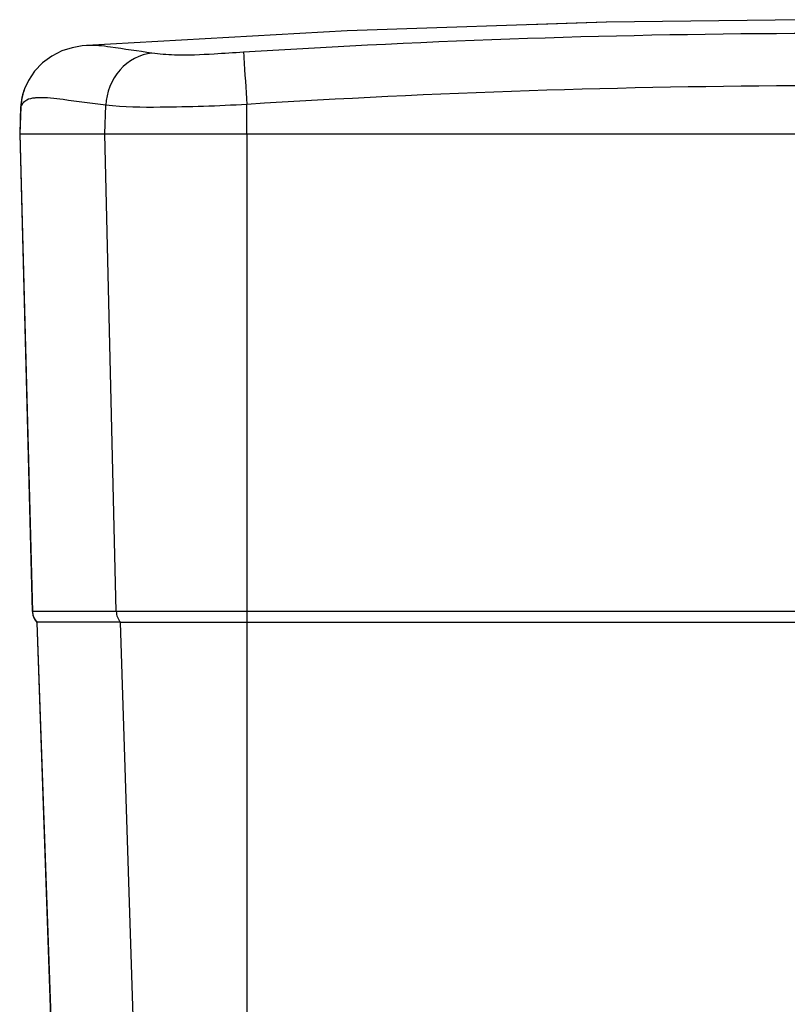
# Model space of a CAD drawing. Units: millimetres. Extents: x 0 to 594, y 0 to 420.
# Drawn here: x 266 to 295, y 336 to 372 of the extents above; entities that cross this region are included whole.
import ezdxf

# ---------------------------------------------------------------- set-up
doc = ezdxf.new("R2010")
doc.units = ezdxf.units.MM
doc.header["$LTSCALE"] = 32.67
doc.layers.get('0').update_dxf_attribs({"linetype": 'CONTINUOUS'})
doc.layers.add('SUPERFICI', color=7, linetype='CONTINUOUS')

msp = doc.modelspace()

# ---------------------------------------------------------------- linework, layer by layer
at = {"color": 9, "linetype": 'CONTINUOUS'}
for p, q in [((268.7822, 370.8912), (268.7792, 370.891)), ((268.7822, 370.8912), (268.7794, 370.8909)), ((266.7892, 350.0847), (266.3298, 367.6408)), ((269.8674, 350.0847), (269.4465, 367.6408)), ((274.6679, 367.6408), (274.6679, 350.0847)), ((266.7897, 350.0847), (266.7854, 350.0846)), ((269.8683, 350.0847), (266.7892, 350.0847)), ((320.9144, 350.0847), (269.8674, 350.0847)), ((274.6678, 350.0847), (274.6678, 349.6845)), ((267.5444, 332.8408), (266.9565, 349.6845)), ((270.5593, 332.8408), (270.0205, 349.6845)), ((274.6677, 349.6845), (274.6677, 332.4408))]:
    msp.add_line(p, q, dxfattribs=at)
at = {"color": 7, "linetype": 'CONTINUOUS'}
for p, q in [((268.7854, 370.8914), (268.7822, 370.8912)), ((266.318, 367.6408), (316.2111, 367.6408)), ((266.3255, 367.6408), (266.7854, 350.0846)), ((266.7853, 350.0846), (266.7875, 350.0476)), ((266.7875, 350.0476), (266.8034, 349.9536)), ((266.8034, 349.9536), (266.8339, 349.8634)), ((266.8339, 349.8634), (266.8784, 349.7791)), ((266.9568, 349.6845), (266.9525, 349.6847)), ((266.9527, 349.6845), (267.5409, 332.8408)), ((266.9568, 349.6845), (266.9527, 349.6845)), ((270.0206, 349.6846), (266.9567, 349.6846)), ((316.2108, 349.6845), (270.0207, 349.6845))]:
    msp.add_line(p, q, dxfattribs=at)
for points in [[(266.4994, 369.3056), (266.4932, 369.2895), (266.4839, 369.2647), (266.4743, 369.2377), (266.4644, 369.2089), (266.4547, 369.1789), (266.4451, 369.1478), (266.4357, 369.1156), (266.4266, 369.0823), (266.4179, 369.0481), (266.4096, 369.013), (266.4017, 368.977), (266.3944, 368.9402), (266.3876, 368.9026), (266.3814, 368.8643), (266.3759, 368.8253), (266.3711, 368.7855), (266.367, 368.7451), (266.3637, 368.7038)], [(266.3637, 368.7038), (266.3611, 368.6618), (266.3598, 368.6312)], [(266.7853, 350.0846), (266.7864, 350.0609), (266.8003, 349.9665), (266.8288, 349.8756), (266.8714, 349.7904), (266.927, 349.7129), (266.9527, 349.6845)], [(266.8784, 349.7791), (266.9357, 349.7029), (266.9527, 349.6845)]]:
    msp.add_lwpolyline(points, dxfattribs=at)
at = {"color": 9, "linetype": 'CONTINUOUS'}
for points in [[(266.7897, 350.0847), (266.7934, 349.9402), (266.8566, 349.7888), (266.9568, 349.6845)], [(269.8682, 350.0849), (269.8713, 349.9422), (269.9264, 349.7919), (270.0206, 349.6846)]]:
    msp.add_open_spline(points, degree=3, dxfattribs=at)
at = {"layer": 'SUPERFICI', "color": 7, "linetype": 'CONTINUOUS'}
for p, q in [((287.8833, 371.748), (285.0129, 371.6521)), ((268.7855, 370.8914), (268.7822, 370.8912)), ((266.3599, 368.6316), (266.3253, 367.6409)), ((266.362, 368.6777), (266.3598, 368.6312)), ((266.3245, 367.6409), (325.6947, 367.6409))]:
    msp.add_line(p, q, dxfattribs=at)
at = {"layer": 'SUPERFICI', "color": 9, "linetype": 'CONTINUOUS'}
for p, q in [((268.7896, 370.8917), (268.7855, 370.8914)), ((268.7897, 370.8916), (268.7855, 370.8914)), ((266.3301, 367.6409), (266.3653, 368.6506)), ((269.4494, 367.6409), (269.4832, 368.6947)), ((274.6679, 367.6409), (274.6679, 368.7264))]:
    msp.add_line(p, q, dxfattribs=at)
at = {"layer": 'SUPERFICI', "color": 7, "linetype": 'CONTINUOUS'}
for points in [[(295.129, 371.8405), (287.8796, 371.7479), (278.3573, 371.4296), (268.7822, 370.8912)], [(268.7862, 370.8915), (268.6169, 370.8762), (268.2473, 370.8109), (267.8688, 370.6898), (267.4998, 370.5044), (267.1569, 370.2518), (266.8629, 369.942), (266.6357, 369.5989), (266.4985, 369.3032)], [(266.4994, 369.3056), (266.4966, 369.2985), (266.487, 369.2731), (266.4768, 369.245), (266.4663, 369.2145), (266.4559, 369.1829), (266.4457, 369.1499), (266.4357, 369.1157), (266.4261, 369.0805), (266.4169, 369.0442), (266.4082, 369.0069), (266.4, 368.9686)], [(266.4, 368.9686), (266.3923, 368.9294), (266.3854, 368.8894), (266.3791, 368.8486), (266.3736, 368.8071), (266.3689, 368.7648), (266.365, 368.7217), (266.362, 368.6777)]]:
    msp.add_lwpolyline(points, dxfattribs=at)
at = {"layer": 'SUPERFICI', "color": 9, "linetype": 'CONTINUOUS'}
for centre, radius, start, end in [((268.3578, 368.5839), 1.9937, 158.84915, 171.06406), ((268.3546, 368.5845), 1.9904, 171.06764, 178.09532)]:
    msp.add_arc(centre, radius, start, end, dxfattribs=at)
for points in [[(316.3372, 370.69), (302.4349, 371.585), (288.4475, 371.5195), (274.5441, 370.6422)], [(316.2112, 368.7783), (302.3916, 369.661), (288.4885, 369.5942), (274.6679, 368.7264)]]:
    msp.add_open_spline(points, degree=3, dxfattribs=at)
for points, knots in [([(271.1769, 370.6124), (270.6684, 370.6832), (269.8794, 370.8055), (269.0774, 370.9099), (268.7896, 370.8917)], [0, 0, 0, 0, 0.6403094, 1, 1, 1, 1]), ([(271.1769, 370.6124), (270.7379, 370.5655), (269.8566, 370.0827), (269.5081, 369.1603), (269.4831, 368.6947)], [0, 0, 0, 0, 0.4863912, 1, 1, 1, 1]), ([(274.5441, 370.6422), (274.1864, 370.6197), (273.3421, 370.5667), (272.2169, 370.506), (271.4521, 370.5741), (271.1769, 370.6124)], [0, 0, 0, 0, 0.3187735, 0.7528764, 1, 1, 1, 1]), ([(274.5441, 370.6422), (274.5494, 370.5764), (274.5898, 369.9377), (274.6318, 369.2991), (274.6678, 368.7264)], [0, 0, 0, 0, 0.1032456, 1, 1, 1, 1]), ([(266.5759, 368.8828), (266.5509, 368.87), (266.4601, 368.8147), (266.3937, 368.7232), (266.3653, 368.6506)], [0, 0, 0, 0, 0.264479, 1, 1, 1, 1]), ([(266.9983, 368.9687), (266.9551, 368.9673), (266.8116, 368.9583), (266.6658, 368.9287), (266.5759, 368.8828)], [0, 0, 0, 0, 0.2999415, 1, 1, 1, 1]), ([(269.4832, 368.6947), (268.9592, 368.7595), (268.1357, 368.8737), (267.3038, 368.9785), (266.9983, 368.9687)], [0, 0, 0, 0, 0.6333644, 1, 1, 1, 1]), ([(266.3653, 368.6506), (266.364, 368.6473), (266.3615, 368.6412), (266.36, 368.6347), (266.3599, 368.6316)], [0, 0, 0, 0, 0.541237, 1, 1, 1, 1]), ([(274.6679, 368.7264), (273.608, 368.6597), (271.881, 368.6115), (270.1457, 368.6151), (269.4832, 368.6947)], [0, 0, 0, 0, 0.6141216, 1, 1, 1, 1])]:
    msp.add_open_spline(points, degree=3, knots=knots, dxfattribs=at)

doc.saveas('drawing.dxf')
